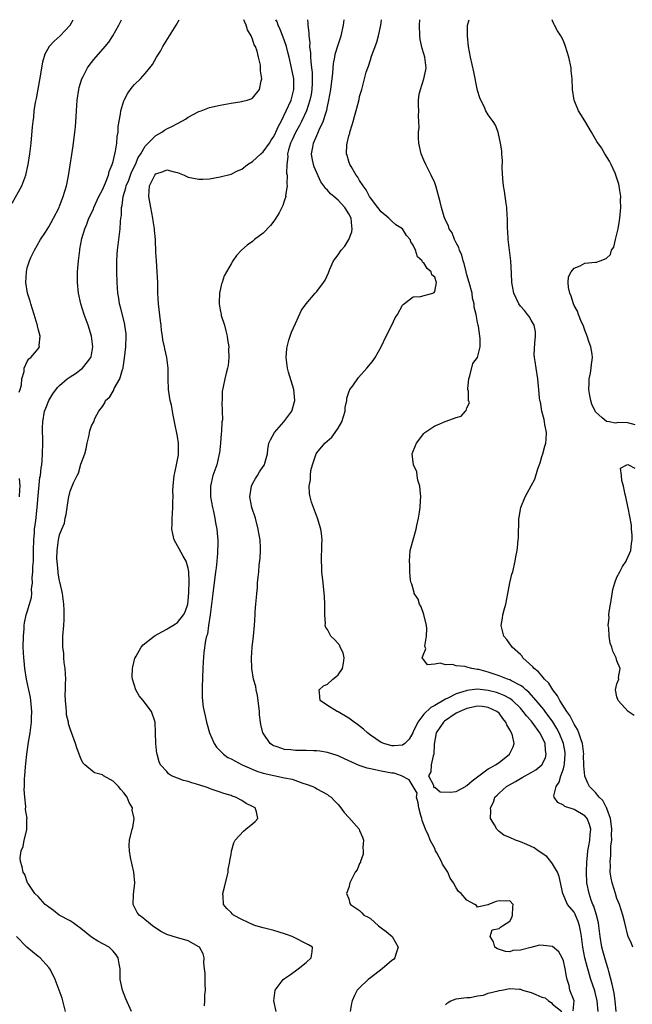
# Model space of a CAD drawing. Units: inches. Extents: x 2496000 to 2499000, y 1472621 to 1473000.
# Drawn here: x 2497502 to 2497616, y 1472816 to 1473000 of the extents above; entities that cross this region are included whole.
import ezdxf

# ---------------------------------------------------------------- set-up
doc = ezdxf.new("R2010")
doc.units = ezdxf.units.IN
doc.header["$MEASUREMENT"] = 0
doc.layers.add('LD24961470_2ft', color=219, linetype='Continuous')

msp = doc.modelspace()

# ---------------------------------------------------------------- linework, layer by layer
at = {"layer": 'LD24961470_2ft'}
for points, elevation in [([(2497500.19, 1472965.81), (2497501.95, 1472969), (2497502.52, 1472970.52), (2497502.71, 1472971), (2497503.14, 1472973), (2497503.44, 1472975), (2497503.69, 1472977), (2497503.99, 1472980.01), (2497504.07, 1472981), (2497504.19, 1472981.81), (2497504.3, 1472983), (2497504.53, 1472984.53), (2497504.7, 1472985.3), (2497505.48, 1472989.48), (2497505.88, 1472992.12), (2497506.34, 1472993.66), (2497507.05, 1472994.95), (2497507.08, 1472995), (2497508.01, 1472995.99), (2497509.12, 1472997), (2497511, 1472998.99), (2497511.58, 1473000)], 7516), ([(2497501.49, 1472930.51), (2497501.66, 1472931), (2497501.9, 1472931.9), (2497501.98, 1472933), (2497502.38, 1472934.38), (2497502.41, 1472935), (2497503, 1472936.28), (2497503.28, 1472936.72), (2497503.66, 1472937), (2497505, 1472938.62), (2497505.28, 1472939), (2497505.24, 1472939.24), (2497505.41, 1472941), (2497505, 1472942.36), (2497504.87, 1472942.87), (2497504.87, 1472943), (2497504.82, 1472943.18), (2497504.26, 1472945), (2497503.99, 1472945.99), (2497503.63, 1472947), (2497503.52, 1472947.52), (2497503.04, 1472949), (2497502.75, 1472951), (2497502.82, 1472953), (2497503, 1472953.71), (2497503.38, 1472955), (2497503.67, 1472955.67), (2497504.31, 1472957), (2497505.47, 1472959), (2497506.39, 1472960.4), (2497507, 1472961.35), (2497507.89, 1472963), (2497508.92, 1472965), (2497509, 1472965.19), (2497509.48, 1472966.52), (2497509.7, 1472967), (2497510.28, 1472969), (2497510.41, 1472969.59), (2497510.72, 1472971.28), (2497511.53, 1472976.47), (2497511.88, 1472979), (2497511.99, 1472980.01), (2497512.13, 1472981.87), (2497512.18, 1472983), (2497512.31, 1472985), (2497512.59, 1472987), (2497512.67, 1472987.33), (2497513.17, 1472989), (2497513.39, 1472989.39), (2497514.23, 1472991), (2497514.54, 1472991.46), (2497515.43, 1472992.57), (2497517.55, 1472995), (2497518.18, 1472995.82), (2497518.93, 1472997), (2497520.06, 1472999), (2497520.6, 1473000)], 7514), ([(2497522.45, 1472815), (2497521.4, 1472817.4), (2497520.73, 1472819), (2497520.42, 1472820.42), (2497520.33, 1472821), (2497520.3, 1472823), (2497520.11, 1472823.89), (2497519.93, 1472825), (2497519.56, 1472825.56), (2497519, 1472826.29), (2497518.65, 1472826.65), (2497518.24, 1472827), (2497516.15, 1472828.15), (2497515, 1472828.89), (2497513, 1472830.49), (2497512.3, 1472831), (2497511.58, 1472831.58), (2497511, 1472831.95), (2497508.95, 1472833), (2497507.86, 1472833.86), (2497507, 1472834.46), (2497506.72, 1472834.72), (2497506.33, 1472835), (2497505, 1472836.49), (2497504.41, 1472837), (2497503.13, 1472838.87), (2497503.06, 1472839), (2497502.55, 1472840.55), (2497502.22, 1472841), (2497502.01, 1472841.99), (2497501.72, 1472843), (2497501.68, 1472843.68), (2497501.84, 1472845), (2497502.2, 1472845.8), (2497502.44, 1472847), (2497502.88, 1472848.88), (2497502.93, 1472849), (2497502.93, 1472850.93), (2497502.94, 1472851), (2497502.67, 1472852.67), (2497502.73, 1472853.27), (2497502.51, 1472855), (2497502.4, 1472856.4), (2497502.47, 1472857), (2497502.46, 1472858.46), (2497502.53, 1472859), (2497502.63, 1472860.63), (2497502.74, 1472861.26), (2497502.91, 1472863), (2497503.23, 1472865.23), (2497503.52, 1472867), (2497503.76, 1472869), (2497503.81, 1472869.81), (2497503.84, 1472871), (2497503.69, 1472872.31), (2497503.66, 1472873), (2497503.59, 1472873.59), (2497503.27, 1472875), (2497503.25, 1472875.25), (2497502.85, 1472877), (2497502.54, 1472879), (2497502.41, 1472880.41), (2497502.33, 1472881), (2497502.24, 1472883), (2497502.26, 1472885), (2497502.38, 1472886.38), (2497502.41, 1472887), (2497502.49, 1472887.51), (2497502.81, 1472889), (2497503, 1472889.56), (2497503.42, 1472891), (2497503.75, 1472892.25), (2497503.84, 1472893), (2497503.79, 1472893.79), (2497503.96, 1472895), (2497503.89, 1472895.89), (2497504.03, 1472897), (2497504.02, 1472898.02), (2497504.14, 1472899), (2497504.14, 1472900.14), (2497504.18, 1472901), (2497504.2, 1472903), (2497504.31, 1472904.31), (2497504.35, 1472905), (2497504.57, 1472906.57), (2497504.83, 1472909), (2497505, 1472911.19), (2497505.36, 1472914.64), (2497505.43, 1472915), (2497505.56, 1472916.44), (2497505.69, 1472917), (2497505.79, 1472917.79), (2497505.85, 1472919), (2497505.89, 1472921), (2497505.88, 1472922.12), (2497505.85, 1472923), (2497505.86, 1472923.86), (2497505.89, 1472925), (2497506.22, 1472927), (2497506.43, 1472927.57), (2497507, 1472929), (2497507.76, 1472930.24), (2497508.6, 1472931.4), (2497509, 1472931.77), (2497510.45, 1472933), (2497511, 1472933.42), (2497511.97, 1472934.03), (2497513.28, 1472935), (2497514.2, 1472936.2), (2497514.84, 1472937), (2497514.88, 1472937.12), (2497515.22, 1472939), (2497514.95, 1472941), (2497514.32, 1472943), (2497513.62, 1472945), (2497512.99, 1472947), (2497512.53, 1472949), (2497512.33, 1472951), (2497512.35, 1472953), (2497512.52, 1472955), (2497512.77, 1472957), (2497512.81, 1472957.19), (2497513.16, 1472959.16), (2497513.7, 1472961), (2497514.12, 1472961.88), (2497514.49, 1472963), (2497515.32, 1472964.68), (2497515.42, 1472965), (2497516.36, 1472967), (2497517, 1472968.28), (2497517.56, 1472969.56), (2497518.12, 1472971), (2497518.29, 1472971.71), (2497518.84, 1472973), (2497519, 1472973.58), (2497519.45, 1472975.45), (2497519.71, 1472977), (2497519.79, 1472978.21), (2497519.95, 1472979), (2497519.94, 1472980.06), (2497520.41, 1472982.41), (2497520.42, 1472983), (2497521, 1472984.86), (2497521.04, 1472984.96), (2497521.73, 1472986.27), (2497522.59, 1472987.41), (2497523, 1472987.89), (2497524.1, 1472989), (2497525, 1472989.95), (2497525.84, 1472991), (2497526.37, 1472991.63), (2497527.11, 1472993), (2497527.86, 1472994.14), (2497528.29, 1472995), (2497530.74, 1472999), (2497531.32, 1473000)], 7512), ([(2497536.06, 1472816.06), (2497536.12, 1472817), (2497536.14, 1472818.14), (2497536.22, 1472819), (2497536.18, 1472820.18), (2497536.15, 1472822.15), (2497536.06, 1472823), (2497535.93, 1472824.07), (2497535.99, 1472825), (2497535.78, 1472825.78), (2497535.12, 1472827), (2497535, 1472827.1), (2497533, 1472828.21), (2497532.37, 1472828.37), (2497531, 1472828.75), (2497529, 1472829.38), (2497527.92, 1472829.92), (2497526.36, 1472831), (2497525.59, 1472831.59), (2497525, 1472832.11), (2497524.52, 1472832.52), (2497523.87, 1472833), (2497523.5, 1472833.5), (2497522.77, 1472835), (2497522.81, 1472836.81), (2497523.03, 1472839.03), (2497522.87, 1472841), (2497522.27, 1472843.73), (2497522.05, 1472845), (2497522.01, 1472845.99), (2497522.05, 1472847), (2497522.56, 1472849), (2497522.68, 1472849.32), (2497522.93, 1472851), (2497522.58, 1472852.58), (2497522.6, 1472853), (2497521.99, 1472853.99), (2497521.63, 1472855), (2497521, 1472855.82), (2497520.44, 1472856.44), (2497520.01, 1472857), (2497519, 1472857.98), (2497517.22, 1472859), (2497517, 1472859.15), (2497515.54, 1472859.54), (2497513.73, 1472861), (2497513.38, 1472861.38), (2497513, 1472862.2), (2497512.66, 1472863), (2497512.22, 1472864.22), (2497511.96, 1472865), (2497511, 1472867.73), (2497510.7, 1472868.7), (2497510.66, 1472869), (2497510.33, 1472870.33), (2497510.28, 1472871), (2497510.26, 1472871.74), (2497510.1, 1472873), (2497510.07, 1472874.07), (2497510.11, 1472875), (2497510.12, 1472876.12), (2497510.18, 1472877), (2497510.08, 1472879), (2497509.87, 1472880.13), (2497509.81, 1472881), (2497509.79, 1472881.79), (2497509.6, 1472883), (2497509.64, 1472883.64), (2497509.64, 1472885), (2497509.8, 1472887), (2497509.87, 1472888.13), (2497509.9, 1472889), (2497509.85, 1472889.85), (2497509.81, 1472891), (2497509.54, 1472893), (2497509.11, 1472894.89), (2497509.09, 1472895.09), (2497509, 1472895.35), (2497508.78, 1472896.78), (2497508.73, 1472897), (2497508.54, 1472899), (2497508.53, 1472899.47), (2497508.56, 1472901), (2497508.8, 1472903), (2497509, 1472903.91), (2497509.45, 1472905), (2497509.93, 1472906.07), (2497510.06, 1472907), (2497510.26, 1472907.74), (2497510.43, 1472909), (2497510.69, 1472910.69), (2497510.75, 1472911), (2497511, 1472912.05), (2497511.39, 1472913), (2497511.62, 1472913.62), (2497512.32, 1472915), (2497512.56, 1472915.44), (2497513, 1472917.12), (2497513.75, 1472919), (2497513.97, 1472919.97), (2497514.15, 1472921), (2497514.53, 1472922.53), (2497514.59, 1472923), (2497514.67, 1472923.33), (2497515, 1472924.25), (2497515.4, 1472925), (2497515.62, 1472925.62), (2497516.35, 1472927), (2497517, 1472927.86), (2497517.45, 1472928.55), (2497517.56, 1472929), (2497518.37, 1472929.63), (2497519, 1472930.73), (2497519.11, 1472930.89), (2497519.14, 1472931), (2497519.23, 1472931.23), (2497520.26, 1472933), (2497520.74, 1472934.74), (2497520.85, 1472935), (2497520.88, 1472935.12), (2497521.15, 1472936.85), (2497521.35, 1472939), (2497521.42, 1472941), (2497521.41, 1472941.41), (2497521.22, 1472943), (2497521.19, 1472943.19), (2497520.39, 1472946.39), (2497520.22, 1472947), (2497520.07, 1472948.07), (2497519.91, 1472949), (2497519.77, 1472951), (2497519.69, 1472953), (2497519.68, 1472953.68), (2497519.69, 1472955), (2497519.79, 1472956.21), (2497519.83, 1472957), (2497520.3, 1472961), (2497520.38, 1472962.38), (2497520.46, 1472963), (2497520.55, 1472963.45), (2497520.58, 1472965), (2497520.68, 1472965.32), (2497520.86, 1472967), (2497521.39, 1472968.61), (2497521.45, 1472969), (2497521.91, 1472970.09), (2497522.45, 1472971.55), (2497523.16, 1472973), (2497523.7, 1472974.3), (2497524.17, 1472975), (2497525, 1472976.42), (2497525.54, 1472977), (2497527, 1472978.41), (2497528.07, 1472979), (2497528.62, 1472979.38), (2497529, 1472979.62), (2497529.95, 1472980.05), (2497531, 1472980.66), (2497531.25, 1472980.75), (2497532.53, 1472981.47), (2497533, 1472981.84), (2497535, 1472982.87), (2497535.41, 1472983), (2497537, 1472983.62), (2497539, 1472984.06), (2497541, 1472984.42), (2497543, 1472984.73), (2497543.22, 1472984.78), (2497544.03, 1472985), (2497544.76, 1472985.25), (2497545, 1472985.36), (2497546.29, 1472987), (2497546.62, 1472988.62), (2497546.76, 1472989), (2497546.48, 1472990.48), (2497546.53, 1472991), (2497546.51, 1472991.49), (2497546.13, 1472993), (2497545.89, 1472994.11), (2497545.55, 1472995), (2497545.34, 1472995.34), (2497545, 1472996.35), (2497544.73, 1472997), (2497544.09, 1472998.09), (2497543.83, 1472999), (2497543.55, 1472999.55), (2497543.41, 1473000)], 7510), ([(2497549.43, 1472815), (2497548.99, 1472817), (2497549.21, 1472819), (2497550.75, 1472821), (2497551, 1472821.19), (2497552.07, 1472821.93), (2497553.53, 1472823), (2497555, 1472824.17), (2497555.98, 1472825), (2497556.14, 1472826.14), (2497556.19, 1472827), (2497555.48, 1472827.48), (2497552.42, 1472829), (2497551.37, 1472829.37), (2497551, 1472829.52), (2497549, 1472830.14), (2497547, 1472830.63), (2497545.66, 1472831), (2497545.16, 1472831.16), (2497543, 1472832.16), (2497541.46, 1472833), (2497541.22, 1472833.22), (2497541, 1472833.47), (2497540.23, 1472834.23), (2497539.62, 1472835), (2497539.54, 1472836.46), (2497539.48, 1472837), (2497539.8, 1472838.2), (2497540.46, 1472841), (2497540.5, 1472841.5), (2497540.79, 1472843), (2497540.79, 1472843.21), (2497541, 1472844.31), (2497541.09, 1472844.91), (2497541.5, 1472846.5), (2497541.79, 1472847), (2497543.32, 1472848.68), (2497543.79, 1472849), (2497544.44, 1472849.56), (2497545, 1472850), (2497545.52, 1472850.48), (2497546.03, 1472851), (2497545.74, 1472852.26), (2497545.51, 1472853), (2497545, 1472853.28), (2497543.83, 1472853.83), (2497543, 1472854.36), (2497541.86, 1472855), (2497541.21, 1472855.21), (2497541, 1472855.3), (2497539.68, 1472855.68), (2497539, 1472855.91), (2497537.64, 1472856.36), (2497537, 1472856.59), (2497536.71, 1472856.71), (2497535, 1472857.27), (2497533.67, 1472857.67), (2497533, 1472857.9), (2497532.12, 1472858.12), (2497531, 1472858.56), (2497529.91, 1472859), (2497529.36, 1472859.36), (2497529, 1472859.77), (2497527.85, 1472861), (2497527.59, 1472861.59), (2497527.2, 1472863), (2497527.16, 1472863.16), (2497526.97, 1472865), (2497526.91, 1472867), (2497526.82, 1472869), (2497526.15, 1472871), (2497524.59, 1472873), (2497523.87, 1472873.87), (2497523.22, 1472875), (2497522.6, 1472877), (2497522.58, 1472877.42), (2497522.61, 1472879), (2497522.67, 1472879.33), (2497523.08, 1472880.92), (2497523.11, 1472881), (2497523.29, 1472881.29), (2497524.25, 1472883), (2497524.61, 1472883.39), (2497526.66, 1472885), (2497526.87, 1472885.13), (2497527.43, 1472885.43), (2497529, 1472886.3), (2497529.41, 1472886.59), (2497530.12, 1472887), (2497530.65, 1472887.35), (2497531, 1472887.56), (2497532.12, 1472889), (2497532.43, 1472889.57), (2497532.92, 1472891), (2497533, 1472891.6), (2497533.14, 1472893.14), (2497533.22, 1472895.22), (2497533.12, 1472897), (2497533, 1472897.68), (2497532.61, 1472899), (2497532.05, 1472899.95), (2497531.33, 1472901.33), (2497530.4, 1472903), (2497530.12, 1472904.12), (2497529.99, 1472905), (2497530.02, 1472905.98), (2497530.01, 1472907), (2497530.09, 1472907.91), (2497530.14, 1472909), (2497530.13, 1472910.13), (2497530.18, 1472911), (2497530.16, 1472912.16), (2497530.2, 1472913), (2497530.41, 1472915), (2497530.49, 1472915.51), (2497530.85, 1472917), (2497531.18, 1472918.83), (2497531.23, 1472919), (2497531.19, 1472920.81), (2497531.22, 1472921), (2497531, 1472922.26), (2497530.47, 1472925), (2497530.21, 1472926.21), (2497530.1, 1472927), (2497529.89, 1472928.11), (2497529.67, 1472929), (2497529.35, 1472931), (2497529.26, 1472933), (2497529.27, 1472933.27), (2497529.25, 1472935), (2497529.03, 1472937), (2497528.64, 1472938.64), (2497528.59, 1472939), (2497528.27, 1472940.27), (2497528.2, 1472941), (2497528.01, 1472942.01), (2497527.94, 1472943), (2497527.82, 1472943.82), (2497527.48, 1472947), (2497527.36, 1472949), (2497527.34, 1472951), (2497527.25, 1472953), (2497527.1, 1472955.1), (2497527, 1472956.59), (2497526.89, 1472959), (2497526.74, 1472960.74), (2497526.74, 1472961), (2497526.49, 1472962.49), (2497526.44, 1472963), (2497526.03, 1472965), (2497525.67, 1472967), (2497525.82, 1472969), (2497526.81, 1472971), (2497527, 1472971.24), (2497528.32, 1472971.68), (2497529, 1472972.02), (2497530.37, 1472971.63), (2497531, 1472971.52), (2497532.29, 1472971), (2497533, 1472970.66), (2497535, 1472970.26), (2497535.73, 1472970.27), (2497537, 1472970.34), (2497539, 1472970.68), (2497541, 1472971.2), (2497542.21, 1472971.79), (2497543, 1472972.12), (2497544.05, 1472973), (2497545, 1472973.57), (2497546.54, 1472975), (2497547, 1472975.36), (2497548.18, 1472977), (2497548.49, 1472977.51), (2497549, 1472978.22), (2497549.39, 1472979), (2497549.86, 1472980.14), (2497550.34, 1472981), (2497551.32, 1472983), (2497552.2, 1472985), (2497552.75, 1472987), (2497552.73, 1472989), (2497552.31, 1472991), (2497551.84, 1472993), (2497551.69, 1472993.69), (2497551.34, 1472995), (2497551, 1472996.06), (2497550.75, 1472996.75), (2497550.18, 1472998.18), (2497549.78, 1472999), (2497549.58, 1472999.58), (2497549.37, 1473000)], 7508), ([(2497555.27, 1473000), (2497555.33, 1472999.33), (2497555.32, 1472999), (2497555.53, 1472997.53), (2497555.5, 1472997), (2497555.68, 1472995.68), (2497555.66, 1472995), (2497555.83, 1472993.83), (2497555.84, 1472993), (2497555.88, 1472992.12), (2497556.04, 1472991), (2497556.13, 1472990.13), (2497556.16, 1472989), (2497556.14, 1472988.14), (2497556.08, 1472987), (2497555.94, 1472986.06), (2497555.73, 1472985), (2497555.09, 1472983), (2497554.13, 1472981), (2497553.75, 1472980.25), (2497553, 1472978.97), (2497552.4, 1472977.6), (2497552.11, 1472977), (2497551.7, 1472975.7), (2497551.55, 1472975), (2497551.58, 1472974.42), (2497551.39, 1472973), (2497551.38, 1472971.38), (2497551.46, 1472971), (2497551.4, 1472969.4), (2497551.46, 1472969), (2497551.19, 1472967.19), (2497551.2, 1472967), (2497551, 1472966.34), (2497550.66, 1472965.34), (2497550, 1472964), (2497549.37, 1472963), (2497549, 1472962.45), (2497548.37, 1472961.63), (2497547, 1472960.2), (2497545.41, 1472959), (2497545, 1472958.65), (2497544.03, 1472957.97), (2497542.93, 1472957), (2497542, 1472956), (2497541.33, 1472955), (2497541, 1472954.47), (2497539.75, 1472952.25), (2497539.34, 1472951), (2497539.25, 1472950.75), (2497539, 1472949.58), (2497538.86, 1472949), (2497538.77, 1472947.23), (2497538.78, 1472947), (2497539, 1472945.88), (2497539.14, 1472945), (2497539.19, 1472944.81), (2497539.76, 1472943), (2497540.01, 1472941.99), (2497540.29, 1472941), (2497540.35, 1472940.35), (2497540.57, 1472939), (2497540.53, 1472938.53), (2497540.6, 1472937), (2497540.49, 1472935.51), (2497540.35, 1472935), (2497540.08, 1472934.08), (2497539.84, 1472933), (2497539.55, 1472931.55), (2497539.34, 1472930.66), (2497539.35, 1472929), (2497539.28, 1472928.72), (2497539.38, 1472927), (2497539.39, 1472925.39), (2497539.31, 1472925), (2497539.21, 1472923.21), (2497539.16, 1472922.84), (2497539.04, 1472921), (2497538.84, 1472919.16), (2497538.82, 1472919), (2497538.74, 1472918.74), (2497538.33, 1472917), (2497537.99, 1472916.01), (2497537.62, 1472915), (2497537.15, 1472913), (2497537.19, 1472911), (2497537.55, 1472909), (2497537.73, 1472908.27), (2497537.98, 1472907), (2497538.13, 1472906.13), (2497538.35, 1472905), (2497538.47, 1472903.53), (2497538.54, 1472903), (2497538.57, 1472902.57), (2497538.5, 1472900.5), (2497538.36, 1472899), (2497538.21, 1472897.79), (2497538.13, 1472897), (2497537.59, 1472893), (2497537.12, 1472889), (2497536.83, 1472887), (2497536.62, 1472885.38), (2497536.45, 1472885), (2497536.24, 1472884.24), (2497535.95, 1472881.95), (2497535.78, 1472880.22), (2497535.72, 1472879), (2497535.6, 1472875.6), (2497535.61, 1472875), (2497535.61, 1472873.61), (2497535.81, 1472871.81), (2497536.15, 1472870.15), (2497536.42, 1472869), (2497536.53, 1472868.53), (2497536.97, 1472866.97), (2497537.84, 1472865), (2497538.32, 1472864.33), (2497539.59, 1472863), (2497540.42, 1472862.42), (2497541, 1472862.14), (2497543.09, 1472861), (2497545.82, 1472859.82), (2497547, 1472859.47), (2497549, 1472859.02), (2497551, 1472858.63), (2497552.38, 1472858.38), (2497554.38, 1472857.62), (2497555, 1472857.45), (2497556.25, 1472857), (2497556.74, 1472856.74), (2497557, 1472856.57), (2497559, 1472855.47), (2497559.27, 1472855.27), (2497559.7, 1472855), (2497560.3, 1472854.3), (2497561, 1472853.62), (2497561.5, 1472853), (2497562.13, 1472852.13), (2497563, 1472851.23), (2497564.88, 1472849), (2497565, 1472848.75), (2497565.51, 1472847.51), (2497565.69, 1472847), (2497565.6, 1472845.6), (2497565.64, 1472845), (2497565.64, 1472844.36), (2497565.14, 1472843), (2497565.13, 1472842.87), (2497565, 1472842.61), (2497564.53, 1472841.47), (2497564.17, 1472841), (2497563.15, 1472839), (2497563, 1472838.17), (2497562.57, 1472837), (2497563, 1472836.06), (2497563.19, 1472835.19), (2497563.27, 1472835), (2497565, 1472833.88), (2497565.43, 1472833.43), (2497565.79, 1472833), (2497566.61, 1472832.61), (2497567, 1472832.39), (2497568.52, 1472831), (2497569, 1472830.62), (2497569.93, 1472829.93), (2497571.04, 1472829), (2497572.2, 1472827), (2497571.74, 1472825.74), (2497571.57, 1472825), (2497571.29, 1472824.71), (2497571, 1472824.52), (2497569.2, 1472823), (2497567, 1472821.28), (2497566.56, 1472821), (2497565, 1472819.42), (2497564.54, 1472819), (2497564.01, 1472817.99), (2497563.62, 1472817), (2497563.49, 1472816.51), (2497563.23, 1472815)], 7506), ([(2497604.84, 1472815.16), (2497605, 1472817), (2497604.18, 1472819), (2497604.11, 1472819.89), (2497603.73, 1472821), (2497603.56, 1472821.56), (2497603.37, 1472823), (2497603, 1472824.5), (2497602.79, 1472825), (2497602.15, 1472826.15), (2497601, 1472827.16), (2497599.32, 1472827.32), (2497598.58, 1472827.42), (2497596.94, 1472826.94), (2497595, 1472826.47), (2497593.58, 1472826.42), (2497593, 1472826.17), (2497592.23, 1472826.23), (2497590.69, 1472826.69), (2497590.19, 1472827), (2497589.99, 1472827.99), (2497589.37, 1472829), (2497589.72, 1472830.28), (2497591, 1472830.49), (2497591.26, 1472830.74), (2497591.63, 1472831), (2497593, 1472831.87), (2497593.42, 1472832.58), (2497593.54, 1472833), (2497593.55, 1472834.45), (2497593.61, 1472835), (2497593, 1472835.63), (2497592.39, 1472835.61), (2497591, 1472835.67), (2497590.47, 1472835.53), (2497589.06, 1472835), (2497589, 1472834.93), (2497588.94, 1472834.94), (2497587, 1472834.48), (2497586.78, 1472834.78), (2497586.51, 1472835), (2497585, 1472835.81), (2497583.92, 1472837), (2497583.42, 1472837.42), (2497583, 1472838.09), (2497582.52, 1472839), (2497581.9, 1472839.9), (2497581.45, 1472841), (2497580.47, 1472842.47), (2497580.25, 1472843), (2497579.41, 1472844.59), (2497579.18, 1472845), (2497579, 1472845.4), (2497578.14, 1472847), (2497577.82, 1472847.82), (2497577.28, 1472849), (2497576.66, 1472850.66), (2497576.59, 1472851), (2497576.44, 1472851.56), (2497576.02, 1472853), (2497575.94, 1472853.94), (2497575.61, 1472855), (2497575.75, 1472855.75), (2497575, 1472857), (2497574.21, 1472858.21), (2497572.79, 1472859), (2497571.44, 1472859.44), (2497571, 1472859.5), (2497569, 1472859.85), (2497567.9, 1472860.1), (2497567, 1472860.25), (2497566.39, 1472860.39), (2497564.91, 1472860.91), (2497562.15, 1472862.15), (2497561, 1472862.7), (2497560.78, 1472862.78), (2497559, 1472863.35), (2497557.6, 1472863.6), (2497557, 1472863.64), (2497556.37, 1472863.63), (2497555, 1472863.71), (2497554.28, 1472863.72), (2497553, 1472863.71), (2497552.18, 1472863.82), (2497551, 1472863.87), (2497549.62, 1472864.38), (2497549, 1472864.56), (2497548.71, 1472864.71), (2497548.31, 1472865), (2497547, 1472866.9), (2497546.94, 1472867), (2497546.57, 1472868.57), (2497546.49, 1472869), (2497546.33, 1472870.33), (2497546.29, 1472871), (2497546.07, 1472873), (2497545.95, 1472873.95), (2497545.69, 1472875), (2497545.61, 1472875.61), (2497545.22, 1472877), (2497544.91, 1472879), (2497544.84, 1472881), (2497544.95, 1472883), (2497545.18, 1472885), (2497545.38, 1472887), (2497545.51, 1472889), (2497545.53, 1472889.53), (2497545.64, 1472891), (2497545.77, 1472892.23), (2497545.8, 1472893), (2497545.93, 1472894.07), (2497545.97, 1472895), (2497546.05, 1472896.05), (2497546.16, 1472897), (2497546.28, 1472898.28), (2497546.42, 1472899.58), (2497546.51, 1472901), (2497546.5, 1472901.5), (2497546.43, 1472903), (2497546.21, 1472904.21), (2497546.09, 1472905), (2497545.54, 1472907), (2497544.89, 1472909), (2497544.51, 1472911), (2497544.81, 1472913), (2497545, 1472913.42), (2497545.55, 1472914.45), (2497545.95, 1472915), (2497546.33, 1472915.67), (2497547, 1472916.66), (2497547.26, 1472917), (2497547.31, 1472917.31), (2497547.79, 1472919), (2497547.85, 1472919.85), (2497548.06, 1472921), (2497548.37, 1472921.63), (2497549.09, 1472923), (2497550.84, 1472925), (2497551.78, 1472926.22), (2497552.35, 1472927), (2497552.9, 1472929), (2497552.69, 1472931), (2497551.71, 1472934.29), (2497551.52, 1472935), (2497551.48, 1472935.48), (2497551.27, 1472937), (2497551.4, 1472938.6), (2497551.46, 1472939), (2497551.78, 1472940.22), (2497552.3, 1472941.7), (2497553, 1472943.31), (2497554.18, 1472945.82), (2497555, 1472947), (2497556.69, 1472949), (2497557, 1472949.33), (2497558.26, 1472951), (2497558.56, 1472951.44), (2497559.21, 1472952.79), (2497559.46, 1472953.46), (2497560.1, 1472955), (2497561, 1472956.13), (2497561.52, 1472957), (2497562.24, 1472957.76), (2497562.96, 1472959), (2497563.54, 1472960.46), (2497563.61, 1472961), (2497563.52, 1472961.52), (2497563.39, 1472963), (2497563, 1472963.78), (2497562.22, 1472965), (2497561, 1472966.35), (2497560.16, 1472967), (2497559.53, 1472967.53), (2497559, 1472968.18), (2497558.57, 1472968.57), (2497558.34, 1472969), (2497557.78, 1472969.78), (2497557, 1472971.44), (2497556.54, 1472972.54), (2497556.4, 1472973), (2497556.16, 1472974.16), (2497556.04, 1472975), (2497556.24, 1472976.24), (2497556.38, 1472977), (2497557, 1472978.42), (2497557.19, 1472978.81), (2497557.45, 1472979.45), (2497558.19, 1472981), (2497558.73, 1472982.73), (2497558.87, 1472983.13), (2497559, 1472983.81), (2497559.28, 1472985), (2497559.63, 1472987), (2497560.02, 1472990.02), (2497560.14, 1472991.86), (2497560.38, 1472993), (2497560.46, 1472993.54), (2497561, 1472995.32), (2497561.41, 1472996.59), (2497561.56, 1472997), (2497562, 1472999), (2497562.09, 1473000)], 7504), ([(2497609.51, 1472815), (2497609.34, 1472817), (2497609, 1472818.32), (2497608.85, 1472818.85), (2497608.14, 1472821), (2497607.42, 1472823.42), (2497607.04, 1472825), (2497606.66, 1472827), (2497606.41, 1472829), (2497606.24, 1472829.76), (2497606.04, 1472831), (2497605.79, 1472831.79), (2497605.27, 1472833), (2497605.18, 1472833.18), (2497605, 1472833.52), (2497603.8, 1472835), (2497602.9, 1472837), (2497602.19, 1472840.19), (2497601.88, 1472841), (2497601, 1472842.58), (2497600.65, 1472843), (2497599.92, 1472843.92), (2497598.33, 1472845), (2497597.56, 1472845.57), (2497596.19, 1472846.19), (2497595, 1472846.69), (2497594.09, 1472847), (2497593, 1472847.48), (2497591.92, 1472847.92), (2497591, 1472848.62), (2497590.58, 1472849), (2497590.15, 1472849.85), (2497589.44, 1472851), (2497589.48, 1472852.52), (2497589.38, 1472853), (2497589.96, 1472854.04), (2497590.24, 1472855), (2497590.64, 1472855.36), (2497591, 1472855.75), (2497592.38, 1472857), (2497594.08, 1472857.92), (2497595, 1472858.49), (2497595.33, 1472858.67), (2497595.88, 1472859), (2497597, 1472859.59), (2497597.88, 1472860.12), (2497598.98, 1472861.02), (2497599.64, 1472862.36), (2497599.79, 1472863), (2497599.67, 1472863.67), (2497599.59, 1472865), (2497599, 1472866.31), (2497598.64, 1472867), (2497597.17, 1472869), (2497597, 1472869.21), (2497596.14, 1472870.14), (2497595.51, 1472871), (2497595.27, 1472871.27), (2497595, 1472871.57), (2497593.53, 1472873), (2497593, 1472873.38), (2497591.98, 1472873.98), (2497591, 1472874.36), (2497590.52, 1472874.52), (2497589, 1472874.91), (2497587, 1472875.12), (2497585, 1472874.91), (2497584.85, 1472874.85), (2497583, 1472874.29), (2497581.47, 1472873.47), (2497581, 1472873.26), (2497579, 1472872.1), (2497578.26, 1472871.74), (2497577, 1472870.46), (2497575.83, 1472869), (2497575, 1472867.15), (2497574.9, 1472867), (2497574.21, 1472865.79), (2497573.44, 1472865), (2497573, 1472864.7), (2497571.45, 1472864.55), (2497571, 1472864.56), (2497569.49, 1472865), (2497569, 1472865.21), (2497567, 1472866.58), (2497566.46, 1472867), (2497565.69, 1472867.69), (2497564.57, 1472868.57), (2497563.97, 1472869), (2497563, 1472869.75), (2497561, 1472870.92), (2497560.8, 1472871), (2497559, 1472872.09), (2497557.65, 1472873), (2497557.52, 1472874.48), (2497557.44, 1472875), (2497558.26, 1472875.74), (2497559, 1472876.06), (2497559.97, 1472877), (2497560.57, 1472877.43), (2497561, 1472877.78), (2497561.82, 1472879), (2497562, 1472880), (2497562.12, 1472881), (2497561.92, 1472881.92), (2497561.38, 1472883), (2497561.3, 1472883.3), (2497560.35, 1472884.35), (2497559.65, 1472885), (2497559, 1472886.27), (2497558.66, 1472886.66), (2497558.59, 1472887), (2497558.63, 1472887.37), (2497558.53, 1472889), (2497558.51, 1472890.51), (2497558.53, 1472891), (2497558.45, 1472892.45), (2497558.19, 1472895), (2497557.97, 1472897), (2497557.94, 1472897.94), (2497557.87, 1472899), (2497557.89, 1472900.11), (2497557.96, 1472901), (2497557.96, 1472902.04), (2497558.03, 1472903), (2497557.86, 1472904.14), (2497557.76, 1472905), (2497557.11, 1472907), (2497556.36, 1472909), (2497556.02, 1472910.02), (2497555.76, 1472911), (2497555.64, 1472911.64), (2497555.58, 1472913), (2497555.82, 1472914.18), (2497555.8, 1472915), (2497555.91, 1472915.91), (2497556.18, 1472917), (2497556.86, 1472919), (2497557, 1472919.22), (2497558.5, 1472921), (2497559.84, 1472922.16), (2497560.45, 1472923), (2497561, 1472923.79), (2497561.68, 1472925), (2497561.99, 1472926.01), (2497562.27, 1472927), (2497562.3, 1472927.7), (2497562.6, 1472929), (2497562.6, 1472929.4), (2497563, 1472930.56), (2497563.19, 1472931), (2497563.71, 1472931.71), (2497564.76, 1472933.24), (2497566.34, 1472935), (2497567, 1472935.81), (2497567.55, 1472936.45), (2497567.92, 1472937), (2497569.02, 1472938.98), (2497569.97, 1472941), (2497571, 1472943), (2497571.63, 1472944.37), (2497572.03, 1472945), (2497573, 1472946.75), (2497573.1, 1472946.9), (2497575, 1472948.3), (2497576.35, 1472948.35), (2497578.67, 1472949), (2497578.89, 1472949.11), (2497579, 1472949.29), (2497579.36, 1472951), (2497579, 1472951.97), (2497578.44, 1472952.44), (2497578.32, 1472953), (2497577.58, 1472953.58), (2497577, 1472954.64), (2497576.75, 1472954.75), (2497576.66, 1472955), (2497575.78, 1472955.78), (2497575.4, 1472957), (2497575, 1472957.93), (2497574.56, 1472958.56), (2497574.42, 1472959), (2497573.74, 1472959.74), (2497573, 1472960.99), (2497571.75, 1472961.75), (2497571, 1472962.41), (2497570.42, 1472963), (2497569, 1472964.15), (2497568.37, 1472965), (2497567, 1472966.78), (2497566.86, 1472967), (2497566.24, 1472968.24), (2497565.63, 1472969), (2497565, 1472970.01), (2497564.65, 1472970.65), (2497564.36, 1472971), (2497563.41, 1472972.59), (2497563.19, 1472973), (2497563, 1472973.56), (2497562.68, 1472974.68), (2497562.56, 1472975), (2497562.63, 1472976.63), (2497562.67, 1472977), (2497563, 1472978.36), (2497563.14, 1472978.86), (2497563.17, 1472979), (2497563.62, 1472980.38), (2497563.78, 1472981), (2497564.06, 1472981.94), (2497564.49, 1472983.51), (2497564.88, 1472985.12), (2497565, 1472985.69), (2497565.38, 1472987), (2497565.5, 1472987.5), (2497565.93, 1472989), (2497566.24, 1472990.24), (2497566.5, 1472991), (2497566.65, 1472991.35), (2497567, 1472992.54), (2497567.22, 1472993.22), (2497568.21, 1472995.79), (2497568.53, 1472997), (2497568.94, 1472999), (2497569.05, 1473000)], 7502), ([(2497612.86, 1472815), (2497612.69, 1472817), (2497612.46, 1472818.46), (2497612.33, 1472819), (2497612.13, 1472820.13), (2497611.49, 1472822.51), (2497611.38, 1472823), (2497611, 1472824.16), (2497610.75, 1472825), (2497610.35, 1472826.35), (2497610.18, 1472827), (2497609.84, 1472829), (2497609.61, 1472831), (2497609.54, 1472831.54), (2497609.21, 1472833), (2497608.67, 1472834.67), (2497608.52, 1472835), (2497608.22, 1472835.78), (2497607.79, 1472837), (2497607.4, 1472839), (2497607.32, 1472841), (2497607.37, 1472843), (2497607.42, 1472843.42), (2497607.59, 1472845), (2497607.79, 1472846.21), (2497607.97, 1472847), (2497608.01, 1472847.99), (2497608.12, 1472849), (2497607.89, 1472849.89), (2497607.44, 1472851), (2497607, 1472851.52), (2497605, 1472852.7), (2497603.28, 1472853.28), (2497603, 1472853.52), (2497601.98, 1472853.98), (2497601.28, 1472855), (2497601.22, 1472855.22), (2497601.64, 1472857), (2497602.23, 1472857.77), (2497602.56, 1472859), (2497603, 1472860.29), (2497603.17, 1472860.83), (2497603.19, 1472861.19), (2497603.36, 1472863), (2497603.32, 1472863.32), (2497603.06, 1472865), (2497602.24, 1472867), (2497601.81, 1472867.81), (2497601.04, 1472869.04), (2497599.59, 1472871), (2497599.35, 1472871.35), (2497597.96, 1472873), (2497596.56, 1472874.56), (2497596.03, 1472875), (2497595.51, 1472875.51), (2497595, 1472875.83), (2497593.33, 1472876.67), (2497593, 1472876.86), (2497592.58, 1472877), (2497591, 1472877.64), (2497589, 1472878.3), (2497587.22, 1472878.78), (2497587, 1472878.83), (2497585.92, 1472879), (2497585, 1472879.24), (2497584.66, 1472879.34), (2497583, 1472879.51), (2497582.29, 1472879.71), (2497581, 1472879.66), (2497580.02, 1472879.98), (2497579, 1472879.8), (2497577.66, 1472879.66), (2497577, 1472880.6), (2497576.68, 1472881), (2497577, 1472881.8), (2497577.32, 1472882.68), (2497577.13, 1472883.13), (2497577.49, 1472885), (2497577.55, 1472886.45), (2497577.44, 1472887), (2497577, 1472889.05), (2497576.49, 1472890.49), (2497576.16, 1472891), (2497575.92, 1472891.92), (2497575.17, 1472893), (2497575.16, 1472893.16), (2497574.71, 1472894.71), (2497574.59, 1472895), (2497574.51, 1472895.49), (2497574.38, 1472897), (2497574.33, 1472898.33), (2497574.27, 1472899), (2497574.44, 1472901), (2497574.57, 1472901.43), (2497574.98, 1472903), (2497575.55, 1472905), (2497575.67, 1472905.67), (2497576, 1472907), (2497576.14, 1472908.14), (2497576.3, 1472909), (2497576.34, 1472910.34), (2497576.39, 1472911), (2497576.31, 1472912.31), (2497576.21, 1472913), (2497575.86, 1472914.14), (2497575.75, 1472915), (2497575.68, 1472915.68), (2497575.05, 1472917), (2497574.82, 1472919), (2497575, 1472919.52), (2497575.58, 1472921), (2497577, 1472922.82), (2497577.19, 1472923), (2497579, 1472924.26), (2497579.54, 1472924.46), (2497580.96, 1472925.04), (2497581.13, 1472925.13), (2497583, 1472925.8), (2497583.95, 1472926.05), (2497584.77, 1472927), (2497584.9, 1472927.1), (2497585, 1472927.6), (2497585.49, 1472928.51), (2497585.28, 1472929), (2497585.3, 1472930.7), (2497585.19, 1472931), (2497585.2, 1472931.2), (2497585.34, 1472933), (2497585.57, 1472933.57), (2497586.13, 1472935.87), (2497586.99, 1472937), (2497587.46, 1472939), (2497587.48, 1472940.52), (2497587.41, 1472941), (2497587.19, 1472942.81), (2497587.12, 1472943), (2497587, 1472943.52), (2497586.75, 1472945), (2497586.37, 1472946.37), (2497586.39, 1472947), (2497586.07, 1472948.07), (2497585.98, 1472949), (2497585.44, 1472951), (2497585, 1472952.41), (2497584.84, 1472953), (2497584.5, 1472954.5), (2497584.29, 1472955), (2497584.07, 1472956.07), (2497583.61, 1472957), (2497583.49, 1472957.49), (2497583, 1472958.38), (2497582.7, 1472959), (2497582.23, 1472960.23), (2497581.71, 1472961), (2497581.55, 1472961.55), (2497581, 1472962.62), (2497580.77, 1472963.23), (2497580.28, 1472965), (2497580.03, 1472966.03), (2497579.2, 1472969), (2497579, 1472969.55), (2497578.37, 1472971), (2497577.66, 1472972.34), (2497577.33, 1472973), (2497577, 1472973.8), (2497576.45, 1472975), (2497576.03, 1472977), (2497575.98, 1472977.98), (2497576, 1472979), (2497576.08, 1472979.92), (2497576.07, 1472981), (2497576, 1472982), (2497576.02, 1472983), (2497575.96, 1472983.96), (2497576, 1472985), (2497576.13, 1472986.13), (2497576.32, 1472987), (2497576.99, 1472989), (2497577.37, 1472990.63), (2497577.4, 1472991), (2497577.18, 1472993), (2497577, 1472993.64), (2497576.65, 1472994.65), (2497576.3, 1472996.3), (2497576.2, 1472997), (2497576.17, 1472999), (2497576.22, 1473000)], 7500), ([(2497615.97, 1472827), (2497615.69, 1472827.69), (2497615.07, 1472829), (2497615, 1472829.19), (2497614.45, 1472831.55), (2497614.1, 1472833), (2497613.45, 1472835), (2497613, 1472836.08), (2497612.7, 1472837), (2497612.1, 1472839), (2497611.91, 1472839.91), (2497611.76, 1472841), (2497611.78, 1472842.22), (2497611.73, 1472843), (2497611.87, 1472844.13), (2497611.89, 1472845.89), (2497612.03, 1472847), (2497612, 1472848), (2497612.05, 1472849), (2497611.9, 1472850.1), (2497611.8, 1472851), (2497611.11, 1472852.89), (2497611.06, 1472853.06), (2497611, 1472853.15), (2497610.36, 1472854.36), (2497609.71, 1472855), (2497609, 1472855.84), (2497607.91, 1472857), (2497607.58, 1472857.58), (2497607, 1472858.92), (2497606.98, 1472859), (2497606.82, 1472860.82), (2497606.84, 1472861), (2497606.79, 1472862.79), (2497606.8, 1472863), (2497606.56, 1472865), (2497606.31, 1472865.69), (2497605.91, 1472867), (2497605.65, 1472867.64), (2497605, 1472868.63), (2497604.2, 1472870.2), (2497603.62, 1472871), (2497602.36, 1472873), (2497601.92, 1472873.92), (2497601.04, 1472875), (2497600.27, 1472876.27), (2497599.49, 1472877), (2497599, 1472877.6), (2497598.39, 1472878.39), (2497597.54, 1472879), (2497597.33, 1472879.33), (2497595.44, 1472881), (2497595.29, 1472881.29), (2497595, 1472881.58), (2497593.46, 1472883), (2497592.43, 1472884.43), (2497591.9, 1472885), (2497591.37, 1472887), (2497591.63, 1472888.37), (2497591.71, 1472889), (2497591.96, 1472889.96), (2497592.25, 1472891), (2497592.66, 1472893), (2497592.69, 1472893.31), (2497593.01, 1472894.99), (2497593.42, 1472896.58), (2497593.55, 1472897), (2497594.04, 1472899), (2497594.16, 1472899.84), (2497594.37, 1472901), (2497594.44, 1472901.56), (2497594.56, 1472903), (2497594.61, 1472903.39), (2497594.61, 1472905), (2497594.68, 1472905.32), (2497594.68, 1472907), (2497594.77, 1472907.23), (2497595.07, 1472909), (2497595.87, 1472911), (2497597, 1472913.04), (2497597.68, 1472914.32), (2497598.25, 1472916.25), (2497598.66, 1472917.34), (2497599, 1472918.51), (2497599.16, 1472919), (2497599.57, 1472920.43), (2497599.71, 1472921), (2497599.79, 1472921.79), (2497599.83, 1472923), (2497599.52, 1472924.48), (2497599.47, 1472925), (2497599.42, 1472925.41), (2497598.96, 1472927), (2497598.72, 1472928.72), (2497598.63, 1472929), (2497598.55, 1472929.45), (2497598.43, 1472931), (2497598.34, 1472931.66), (2497598.25, 1472933), (2497597.92, 1472935), (2497597.76, 1472936.24), (2497597.59, 1472937), (2497597.55, 1472937.55), (2497597.69, 1472939.69), (2497597.83, 1472941), (2497597.78, 1472941.78), (2497597.54, 1472943), (2497597, 1472943.94), (2497596.64, 1472944.64), (2497596.33, 1472945), (2497595.77, 1472945.77), (2497595, 1472946.58), (2497594.71, 1472947), (2497593.77, 1472949), (2497593.38, 1472951), (2497593.32, 1472952.68), (2497593.19, 1472955), (2497592.7, 1472959), (2497592.63, 1472960.63), (2497592.6, 1472961), (2497592.61, 1472962.61), (2497592.59, 1472963), (2497592.52, 1472963.48), (2497592.46, 1472965), (2497592.31, 1472965.69), (2497592.03, 1472968.03), (2497591.82, 1472969), (2497591.69, 1472970.31), (2497591.6, 1472972.4), (2497591.65, 1472973.65), (2497591.52, 1472975), (2497591.55, 1472975.55), (2497591.28, 1472977), (2497590.83, 1472979), (2497590.32, 1472980.32), (2497589.9, 1472981), (2497589, 1472982.23), (2497588.57, 1472983), (2497588.21, 1472983.79), (2497587.59, 1472985), (2497587.42, 1472985.42), (2497587, 1472986.8), (2497586.28, 1472990.28), (2497585.66, 1472993), (2497585.31, 1472995), (2497585.1, 1472997), (2497585.14, 1472999), (2497585.41, 1473000)], 7498), ([(2497616.43, 1472924.43), (2497615, 1472924.83), (2497613.12, 1472924.88), (2497613, 1472924.82), (2497612.76, 1472924.76), (2497611.56, 1472925), (2497611.04, 1472925.04), (2497610.24, 1472925.76), (2497609, 1472926.85), (2497608.32, 1472928.32), (2497608.14, 1472929), (2497607.93, 1472929.93), (2497607.78, 1472931), (2497607.81, 1472932.19), (2497607.84, 1472933), (2497608.08, 1472934.08), (2497608.22, 1472935), (2497608.28, 1472935.72), (2497608.44, 1472937), (2497608.36, 1472937.64), (2497608.13, 1472939), (2497607.82, 1472939.82), (2497607.47, 1472941), (2497607, 1472942.12), (2497606.67, 1472943), (2497606.39, 1472943.61), (2497605.8, 1472945), (2497605.61, 1472945.61), (2497605, 1472946.69), (2497604.87, 1472947), (2497604.46, 1472948.46), (2497604.2, 1472949), (2497603.94, 1472950.06), (2497603.92, 1472951), (2497603.99, 1472952.01), (2497604.48, 1472953), (2497605, 1472953.68), (2497606.12, 1472954.12), (2497607, 1472954.57), (2497609, 1472954.8), (2497609.2, 1472954.8), (2497609.84, 1472955), (2497611, 1472955.45), (2497611.8, 1472956.2), (2497612, 1472957), (2497612.41, 1472957.59), (2497612.72, 1472959), (2497613, 1472960.02), (2497613.2, 1472961), (2497613.48, 1472962.52), (2497613.55, 1472963), (2497613.66, 1472964.34), (2497613.73, 1472965), (2497613.69, 1472966.31), (2497613.71, 1472967), (2497613.46, 1472968.54), (2497613.42, 1472969), (2497613.35, 1472969.35), (2497612.82, 1472971), (2497612.64, 1472971.36), (2497611.94, 1472973), (2497611.63, 1472973.63), (2497610.76, 1472975), (2497610.1, 1472976.1), (2497609.27, 1472977.27), (2497608.27, 1472979), (2497607, 1472981.13), (2497606.29, 1472982.29), (2497605.84, 1472983), (2497605.01, 1472985), (2497604.73, 1472987), (2497604.63, 1472989), (2497604.47, 1472990.47), (2497604.43, 1472991), (2497604.03, 1472993), (2497603.43, 1472995), (2497603, 1472996.05), (2497602.53, 1472997), (2497601.93, 1472997.93), (2497601.38, 1472999), (2497601.24, 1472999.24), (2497601, 1472999.81), (2497600.9, 1473000)], 7496), ([(2497616.21, 1472870.21), (2497615.08, 1472871), (2497613.24, 1472873), (2497613, 1472873.71), (2497612.76, 1472875), (2497613, 1472876.11), (2497613.33, 1472877), (2497613.3, 1472877.31), (2497613.58, 1472879), (2497613, 1472880.43), (2497612.86, 1472881), (2497612.23, 1472882.23), (2497612.04, 1472883), (2497611.74, 1472883.74), (2497611.53, 1472885), (2497611.5, 1472886.5), (2497611.39, 1472887), (2497611.55, 1472888.45), (2497611.51, 1472889), (2497611.54, 1472889.54), (2497611.78, 1472891), (2497611.97, 1472892.03), (2497612.25, 1472893.74), (2497612.6, 1472895), (2497613, 1472896.03), (2497613.51, 1472897), (2497614.01, 1472897.99), (2497614.73, 1472899), (2497614.8, 1472899.2), (2497615.6, 1472901), (2497615.72, 1472902.28), (2497615.85, 1472903), (2497615.87, 1472903.87), (2497615.72, 1472905), (2497615.72, 1472905.72), (2497615.07, 1472908.93), (2497615.06, 1472909.06), (2497615, 1472909.22), (2497614.64, 1472911), (2497614.53, 1472911.47), (2497614.24, 1472913), (2497613.93, 1472914.07), (2497613.84, 1472915), (2497613.67, 1472916.33), (2497614.85, 1472917), (2497615, 1472917.03), (2497615.16, 1472917), (2497616.35, 1472916.35)], 7496), ([(2497501.56, 1472911), (2497501.61, 1472912.39), (2497501.65, 1472913), (2497501.57, 1472914.43)], 7514), ([(2497510.14, 1472815), (2497509.65, 1472817), (2497509.49, 1472817.49), (2497508.93, 1472819), (2497508.17, 1472821), (2497507.82, 1472821.82), (2497507.21, 1472823), (2497507, 1472823.25), (2497505.4, 1472825), (2497505.18, 1472825.18), (2497505, 1472825.29), (2497502.89, 1472827), (2497501.01, 1472829)], 7514), ([(2497581, 1472816.29), (2497581.38, 1472816.62), (2497582.03, 1472817), (2497583, 1472817.38), (2497584.41, 1472817.59), (2497585, 1472817.64), (2497585.62, 1472817.62), (2497587, 1472817.95), (2497588.08, 1472818.08), (2497589, 1472818.43), (2497590.86, 1472818.86), (2497591, 1472818.91), (2497591.54, 1472819), (2497593, 1472819.31), (2497594.81, 1472819.19), (2497595, 1472819.16), (2497595.41, 1472819), (2497597, 1472818.57), (2497597.84, 1472818.16), (2497599, 1472817.69), (2497599.58, 1472817.58), (2497600.2, 1472817), (2497600.72, 1472816.72), (2497601, 1472816.4), (2497602.71, 1472815)], 7504)]:
    msp.add_lwpolyline(points, dxfattribs=dict(at, elevation=elevation))
at = {"layer": 'LD24961470_2ft', "elevation": 7504}
msp.add_lwpolyline([(2497584.89, 1472857.11), (2497585, 1472857.15), (2497585.97, 1472858.03), (2497587.23, 1472859), (2497589, 1472860.25), (2497589.46, 1472860.54), (2497590.34, 1472861), (2497591, 1472861.48), (2497592.97, 1472863), (2497593.63, 1472864.37), (2497593.83, 1472865), (2497593.51, 1472866.49), (2497593.32, 1472867), (2497593, 1472867.56), (2497592.46, 1472868.46), (2497592.28, 1472869), (2497591.69, 1472869.69), (2497591, 1472870.63), (2497590.58, 1472871), (2497589, 1472871.74), (2497587.88, 1472871.88), (2497587, 1472871.95), (2497585, 1472871.56), (2497583.7, 1472871), (2497583, 1472870.63), (2497580.83, 1472869.17), (2497580.65, 1472869), (2497579.28, 1472867), (2497578.91, 1472864.91), (2497578.83, 1472863), (2497578.72, 1472862.72), (2497578.37, 1472861), (2497578.28, 1472859.72), (2497577.85, 1472859), (2497578.79, 1472857.21), (2497578.76, 1472857), (2497578.82, 1472856.82), (2497579, 1472856.86), (2497579.99, 1472855.99), (2497581.91, 1472855.91), (2497583, 1472856.07), (2497584.72, 1472857)], close=True, dxfattribs=at)

doc.saveas('drawing.dxf')
